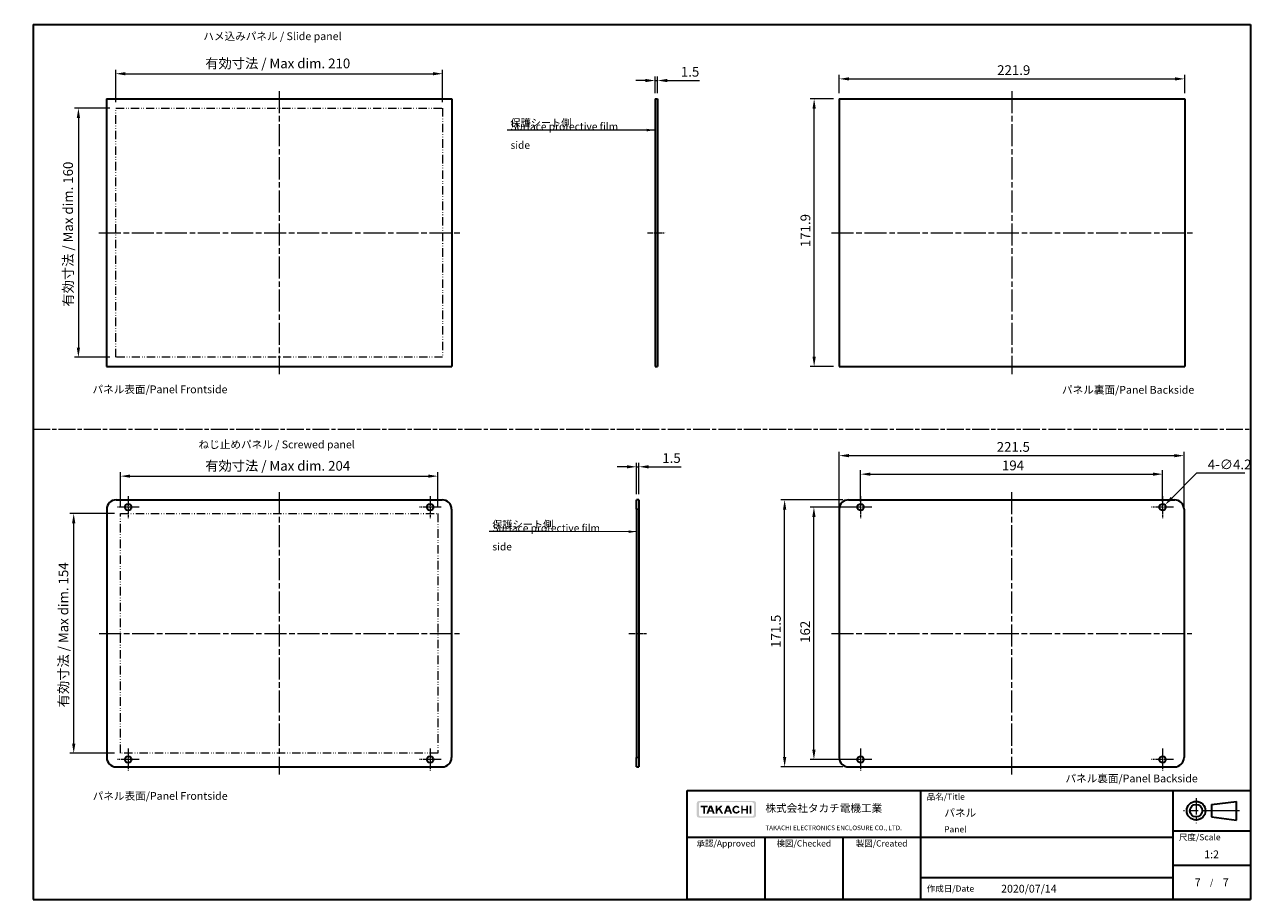
# Model space of a CAD drawing. Units: millimetres. Extents: x 36 to 5375, y 9 to 863.
# Drawn here: x 4587 to 5375, y 20 to 582 of the extents above; entities that cross this region are included whole.
import ezdxf
from ezdxf.enums import TextEntityAlignment as Align

# ---------------------------------------------------------------- set-up
doc = ezdxf.new("R2010")
doc.units = ezdxf.units.MM
doc.header["$LTSCALE"] = 2.5
doc.linetypes.add('CHAIN', pattern=[0.35429999999999995, 0.2362, -0.0295, 0.0591, -0.0295])
doc.linetypes.add('DASH_DOUBLE_DOT', pattern=[0.43979999999999997, 0.24, -0.06, 0.0098, -0.06, 0.01, -0.06])
doc.layers.get('Defpoints').update_dxf_attribs({"lineweight": 25})
for name, color, linetype, lineweight in [('Border (ISO)', 7, 'Continuous', 35), ('Center Mark (ISO)', 131, 'Continuous', 18), ('Centerline (ISO)', 131, 'Continuous', 18), ('Centerline (ISO) @ 1', 131, 'Continuous', 18), ('Dimension (ISO)', 7, 'Continuous', 18), ('Dimension (ISO) @ 1', 7, 'Continuous', 18), ('Hatch (ISO)', 1, 'Continuous', 18), ('Sketch Geometry (ISO)', 7, 'Continuous', 18), ('Symbol (ISO)', 7, 'Continuous', 18), ('Title (ISO)', 7, 'Continuous', 35), ('Visible (ISO)', 7, 'Continuous', 35), ('Visible Narrow (ISO)', 7, 'Continuous', 25)]:
    doc.layers.add(name, color=color, linetype=linetype, lineweight=lineweight)
doc.styles.add('Note Text (TK)', font='txt')
doc.styles.add('文字スタイル67', font='arial.ttf')
doc.dimstyles.new('Default - Method 1b (TK)', dxfattribs={"dimscale": 2.5, "dimtxt": 2.5, "dimasz": 2.5, "dimexe": 1, "dimexo": 1.499999999999999, "dimgap": 1, "dimtad": 1, "dimtoh": 1, "dimrnd": 1e-08, "dimdsep": 46, "dimtxsty": 'Note Text (TK)', "dimcen": 0.09, "dimdle": 5, "dimclrd": 100, "dimclre": 100, "dimclrt": 7, "dimadec": 1, "dimazin": 1, "dimtfac": 1, "dimtmove": 0, "dimatfit": 3, "dimfxl": 1, "dimtolj": 1, "dimlwd": -1, "dimlwe": -1, "dimarcsym": 0})
doc.dimstyles.new('Default - Method 1b (TK)$7', dxfattribs={"dimscale": 2.5, "dimtxt": 2.5, "dimasz": 2.5, "dimexe": 1, "dimexo": 1.499999999999999, "dimgap": 1, "dimtad": 1, "dimtoh": 1, "dimrnd": 1e-08, "dimdsep": 46, "dimtxsty": 'Note Text (TK)', "dimcen": 0.09, "dimdle": 5, "dimclrd": 100, "dimclre": 100, "dimclrt": 7, "dimadec": 1, "dimazin": 1, "dimtfac": 1, "dimtmove": 0, "dimatfit": 3, "dimfxl": 1, "dimtolj": 1, "dimlwd": -1, "dimlwe": -1, "dimarcsym": 0})

# ---------------------------------------------------------------- blocks, each defined once
blk = doc.blocks.new('図面枠 tk図枠')
at = {"layer": 'Border (ISO)'}
for p, q in [((14.49999999999999, 289), (405.4999999999999, 289)), ((14.49999999999999, 289), (14.50000000000001, 8.000000000000007)), ((405.4999999999999, 289), (405.4999999999999, 8.000000000000007)), ((14.50000000000001, 8.000000000000007), (405.4999999999999, 8.000000000000007))]:
    blk.add_line(p, q, dxfattribs=at)
blk = doc.blocks.new('表題欄 tk表題欄')
at = {"layer": 'Hatch (ISO)'}
h = blk.add_hatch(color=256, dxfattribs=at)
edge = h.paths.add_edge_path(flags=0)
edge.add_arc((95.57537688673352, 236.2990653650367), 0.5958259999999996, 269.9999999999897, 360)
edge.add_line((96.17120288673351, 236.2990653650368), (96.17120288673348, 239.7107813650365))
edge.add_arc((95.5753768867335, 239.7107813650366), 0.5958259999999996, 0, 90.0000000000068)
edge.add_line((95.57537688673342, 240.3066073650366), (79.13710888673356, 240.3066073650366))
edge.add_arc((79.13710888673353, 239.7107813650366), 0.5958259999999996, 89.99999999999744, 180)
edge.add_line((78.54128288673353, 239.7107813650365), (78.54128288673331, 236.2990653650368))
edge.add_arc((79.13710888673332, 236.2990653650365), 0.5958259999999996, 180, 270.0000000000231)
edge.add_line((79.13710888673356, 235.7032393650365), (95.57537688673342, 235.7032393650367))
edge = h.paths.add_edge_path()
edge.add_line((77.83935088673357, 239.9556413650366), (77.83935088673357, 236.0542053650368))
edge.add_arc((78.54128288673346, 236.0542053650367), 0.7019319999998935, 180, 270.0000000000087)
edge.add_line((78.54128288673357, 235.3522733650368), (96.17120288673352, 235.3522733650368))
edge.add_arc((96.17120288673351, 236.0542053650367), 0.7019319999998921, 270, 360)
edge.add_line((96.8731348867334, 236.0542053650368), (96.87313488673352, 239.9556413650366))
edge.add_arc((96.1712028867336, 239.9556413650367), 0.7019319999998921, 0, 90.00000000000873)
edge.add_line((96.17120288673348, 240.6575733650367), (78.54128288673357, 240.6575733650366))
edge.add_arc((78.54128288673357, 239.9556413650366), 0.7019319999999984, 90, 180)
for points in [[(79.07181288673355, 239.1476033650369), (79.07181288673355, 238.6578833650367), (79.92066088673353, 238.6578833650367), (79.92066088673353, 236.6581933650368), (80.50832488673353, 236.6581933650368), (80.50832488673353, 238.6578833650367), (81.35717288673355, 238.6578833650367), (81.35717288673355, 239.1476033650369)], [(85.68407849525303, 236.6581933650368), (84.9434673993943, 237.8918698287545), (84.41792288673358, 237.3246628822781), (84.41792288673358, 236.6581933650368), (83.89555488673355, 236.6581933650368), (83.89555488673355, 239.1476033650369), (84.41792288673358, 239.1476033650369), (84.41792288673358, 238.0993979968839), (85.38913556809511, 239.1476033650369), (86.10696490847272, 239.1476033650369), (85.31925422435492, 238.2974470774499), (86.30334488673353, 236.6581933650368)], [(92.09142939614459, 239.1476033650369), (92.09142939614459, 236.6581933650368), (92.60971639614465, 236.6581933650368), (92.60971639614465, 237.6580383650368), (93.76872039614462, 237.6580383650368), (93.76872039614462, 236.6581933650368), (94.28700739614459, 236.6581933650368), (94.28700739614459, 239.1476033650369), (93.76872039614462, 239.1476033650369), (93.76872039614462, 238.1477583650367), (92.60971639614465, 238.1477583650367), (92.60971639614465, 239.1476033650369)], [(94.84202339614467, 239.1476033650369), (94.84202339614467, 236.6581933650368), (95.36439139614473, 236.6581933650368), (95.36439139614473, 239.1476033650369)]]:
    blk.add_hatch(color=256, dxfattribs=at).paths.add_polyline_path(points)
h = blk.add_hatch(color=256, dxfattribs=at)
h.paths.add_polyline_path([(82.59020695886475, 237.7110913650368), (81.95242681460243, 237.7110913650368), (82.27131688673356, 238.5794973650367)], flags=0)
h.paths.add_polyline_path([(82.77903014574996, 237.1968853650368), (81.76360362771717, 237.1968853650368), (81.56578886050404, 236.6581933650368), (80.94907288673355, 236.6581933650368), (81.86321688673357, 239.1476033650369), (82.67941688673353, 239.1476033650369), (83.59356088673351, 236.6581933650368), (82.97684491296302, 236.6581933650368)])
h = blk.add_hatch(color=256, dxfattribs=at)
h.paths.add_polyline_path([(87.52707281460246, 237.7110913650368), (88.16485295886469, 237.7110913650368), (87.84596288673359, 238.5794973650367)], flags=0)
h.paths.add_polyline_path([(87.14043486050403, 236.6581933650368), (87.3382496277172, 237.1968853650368), (88.35367614574989, 237.1968853650368), (88.551490912963, 236.6581933650368), (89.16820688673343, 236.6581933650368), (88.25406288673352, 239.1476033650369), (87.43786288673356, 239.1476033650369), (86.52371888673358, 236.6581933650368)])
h = blk.add_hatch(color=256, dxfattribs=at)
edge = h.paths.add_edge_path()
edge.add_arc((90.52309888673334, 237.9028983650369), 1.273272000000011, 38.55054079078439, 336.5820184016556)
edge.add_line((91.69149139614446, 237.3968543650369), (91.17255542714857, 237.6216113977801))
edge.add_ellipse((90.52309888673352, 237.9028983650369), major_axis=(0, -0.7998759999999119), ratio=0.8673469387756529, start_angle=128.5505407907963, end_angle=426.582018401653, ccw=False)
edge.add_line((91.09381514418376, 238.3576891122095), (91.51887237036831, 238.6964075050431))
at = {"layer": 'Title (ISO)'}
for p, q in [((74.70882392282105, 244.052739026017), (255.7088239228211, 244.052739026017)), ((74.70882392282105, 209.052739026017), (74.70882392282105, 244.052739026017)), ((149.7088239228211, 244.052739026017), (149.7088239228211, 209.052739026017)), ((230.7088239228211, 244.052739026017), (230.7088239228211, 209.052739026017)), ((243.2088239228211, 239.552739026017), (251.2088239228211, 240.5527390260171)), ((251.2088239228211, 234.552739026017), (251.2088239228211, 240.5527390260171)), ((255.7088239228211, 244.052739026017), (255.7088239228211, 209.052739026017)), ((243.2088239228211, 239.552739026017), (243.2088239228211, 235.552739026017)), ((243.2088239228211, 235.552739026017), (251.2088239228211, 234.552739026017)), ((74.70882392282105, 229.052739026017), (230.7088239228211, 229.052739026017)), ((99.70882392282108, 229.052739026017), (99.70882392282108, 209.052739026017)), ((124.708823922821, 229.052739026017), (124.708823922821, 209.052739026017)), ((230.7088239228211, 231.052739026017), (255.7088239228211, 231.052739026017)), ((230.7088239228211, 220.052739026017), (255.7088239228211, 220.052739026017)), ((149.7088239228211, 216.052739026017), (230.7088239228211, 216.052739026017)), ((255.7088239228211, 209.052739026017), (74.70882392282105, 209.052739026017))]:
    blk.add_line(p, q, dxfattribs=at)
at = {"layer": 'Title (ISO)', "color": 4, "linetype": 'CHAIN', "lineweight": 18, "ltscale": 8.889559745788574}
blk.add_line((238.2088239228211, 241.552739026017), (238.2088239228211, 233.552739026017), dxfattribs=at)
at = {"layer": 'Title (ISO)', "color": 4, "linetype": 'CHAIN', "lineweight": 18, "ltscale": 20.00163269042969}
blk.add_line((252.2088239228211, 237.552739026017), (234.2088239228211, 237.552739026017), dxfattribs=at)
at = {"layer": 'Title (ISO)'}
for radius in [3, 2]:
    blk.add_circle((238.2088239228211, 237.552739026017), radius, dxfattribs=at)
at = {"layer": 'Title (ISO)', "color": 1, "char_height": 2.000000029802322, "line_spacing_factor": 1.5, "style": 'Note Text (TK)'}
for s, insert, attachment_point in [('\\fＭＳ Ｐゴシック|b0|i0;\\H2.0000;品名/Title', (151.708823922821, 242.052739026017), 4), ('\\fＭＳ Ｐゴシック|b0|i0;\\H2.0000;尺度/Scale', (232.7088239228211, 229.052739026017), 4), ('\\fＭＳ Ｐゴシック|b0|i0;\\H2.0000;承認/Approved', (87.20882392282108, 227.052739026017), 5), ('\\fＭＳ Ｐゴシック|b0|i0;\\H2.0000;検図/Checked', (112.208823922821, 227.052739026017), 5), ('\\fＭＳ Ｐゴシック|b0|i0;\\H2.0000;製図/Created', (137.2088239228211, 227.052739026017), 5), ('\\fＭＳ Ｐゴシック|b0|i0;\\H2.0000;作成日/Date', (151.708823922821, 212.552739026017), 4)]:
    blk.add_mtext(s, dxfattribs=dict(at, insert=insert, attachment_point=attachment_point))
at = {"layer": 'Title (ISO)', "color": 7, "line_spacing_factor": 1.5, "style": 'Note Text (TK)'}
for s, insert, char_height, attachment_point in [('株式会社タカチ電機工業', (99.87313488673345, 238.052739026017), 2.5, 4), ('\\fArial|b0|i0;\\H1.4986;TAKACHI ELECTRONICS ENCLOSURE CO., LTD.', (99.87313488673342, 232.052739026017), 1.49859994649887, 4), ('\\fＭＳ Ｐゴシック|b0|i0;\\H2.0000;/', (243.2088239228211, 214.552739026017), 2.000000029802322, 5)]:
    blk.add_mtext(s, dxfattribs=dict(at, insert=insert, char_height=char_height, attachment_point=attachment_point))
at = {"layer": 'Title (ISO)', "color": 7}
for tag, p, height, style in [('<品名>_001', (157.2826875528348, 235.5328526211061), 2.5, 'Note Text (TK)'), ('<Title>_001', (157.7088239228211, 230.5513747487906), 2.000000029802322, '文字スタイル67'), ('<尺度>_001', (239.5440510892929, 222.302739026017), 2.5, 'Note Text (TK)'), ('作成日_001', (175.632119106648, 211.2601253517655), 2.5, 'Note Text (TK)'), ('<ページ_No.>_001', (238.0980284456275, 213.302739026017), 2.5, 'Note Text (TK)'), ('<総ページ数>_001', (246.7855284409709, 213.302739026017), 2.5, 'Note Text (TK)')]:
    blk.add_attdef(tag, p, '', height=height, dxfattribs=dict(at, style=style))
at = {"layer": 'Title (ISO)', "color": 7, "style": 'Note Text (TK)'}
blk.add_attdef('<承認>', text='', height=2.5, dxfattribs=at).set_placement((87.20882392282108, 217.052739026017), align=Align.MIDDLE_CENTER)
blk = doc.blocks.new('*D29')
at = {"layer": 'Defpoints', "color": 0}
for p in [(5332.484256091644, 547.100239299142), (5110.584256091645, 534.2427602537306), (5332.484256091644, 534.2427602537306)]:
    blk.add_point(p, dxfattribs=at)
at = {"layer": 'Dimension (ISO)', "color": 100}
for p, q in [((5110.584256091645, 537.9927602537305), (5110.584256091645, 549.600239299142)), ((5116.834256091644, 547.100239299142), (5326.234256091645, 547.100239299142)), ((5332.484256091644, 537.9927602537305), (5332.484256091644, 549.600239299142))]:
    blk.add_line(p, q, dxfattribs=at)
for points in [[(5116.834256091644, 548.1419059658086), (5116.834256091644, 546.0585726324754), (5110.584256091645, 547.100239299142)], [(5326.234256091645, 548.1419059658086), (5326.234256091645, 546.0585726324754), (5332.484256091644, 547.100239299142)]]:
    blk.add_solid(points, dxfattribs=at)
at = {"layer": 'Dimension (ISO)', "color": 7, "insert": (5211.999454955281, 552.725239299142), "char_height": 6.25, "attachment_point": 4, "style": 'Note Text (TK)'}
blk.add_mtext('\\A1;221.9', dxfattribs=at)
blk = doc.blocks.new('*D28')
at = {"layer": 'Defpoints', "color": 0}
for p in [(5094.439218477655, 534.2427602537306), (5110.584256091645, 534.2427602537306), (5110.584256091645, 362.3427602537306)]:
    blk.add_point(p, dxfattribs=at)
at = {"layer": 'Dimension (ISO)', "color": 100}
for p, q in [((5106.834256091644, 534.2427602537306), (5091.939218477654, 534.2427602537306)), ((5094.439218477655, 368.5927602537306), (5094.439218477655, 527.9927602537306)), ((5106.834256091644, 362.3427602537306), (5091.939218477654, 362.3427602537306))]:
    blk.add_line(p, q, dxfattribs=at)
for points in [[(5093.397551810987, 527.9927602537306), (5095.480885144321, 527.9927602537306), (5094.439218477655, 534.2427602537306)], [(5093.397551810987, 368.5927602537306), (5095.480885144321, 368.5927602537306), (5094.439218477655, 362.3427602537306)]]:
    blk.add_solid(points, dxfattribs=at)
at = {"layer": 'Dimension (ISO)', "color": 7, "insert": (5088.814218477654, 439.0065386628215), "char_height": 6.25, "attachment_point": 4, "rotation": 90, "style": 'Note Text (TK)'}
blk.add_mtext('\\A1;171.9', dxfattribs=at)
blk = doc.blocks.new('*D101')
at = {"layer": 'Defpoints', "color": 0}
for p in [(5318.289875928871, 293.1845534350574), (5124.289875928871, 271.9237056227188), (5318.289875928871, 271.9237056227188)]:
    blk.add_point(p, dxfattribs=at)
at = {"layer": 'Dimension (ISO)', "color": 100}
for p, q in [((5124.289875928871, 275.6737056227188), (5124.289875928871, 295.6845534350574)), ((5130.539875928871, 293.1845534350574), (5312.039875928871, 293.1845534350574)), ((5318.289875928871, 275.6737056227188), (5318.289875928871, 295.6845534350574))]:
    blk.add_line(p, q, dxfattribs=at)
for points in [[(5130.539875928871, 294.2262201017241), (5130.539875928871, 292.1428867683907), (5124.289875928871, 293.1845534350574)], [(5312.039875928871, 294.2262201017241), (5312.039875928871, 292.1428867683907), (5318.289875928871, 293.1845534350574)]]:
    blk.add_solid(points, dxfattribs=at)
at = {"layer": 'Dimension (ISO)', "color": 7, "insert": (5215.093142974326, 298.8095534350574), "char_height": 6.25, "attachment_point": 4, "style": 'Note Text (TK)'}
blk.add_mtext('\\A1;194', dxfattribs=at)
blk = doc.blocks.new('*D27')
at = {"layer": 'Defpoints', "color": 0}
for p in [(5332.03987592887, 305.0833895013749), (5110.539875928871, 263.9087953806241), (5332.03987592887, 263.9087953806241)]:
    blk.add_point(p, dxfattribs=at)
at = {"layer": 'Dimension (ISO)', "color": 100}
for p, q in [((5110.539875928871, 267.6587953806242), (5110.539875928871, 307.5833895013749)), ((5332.03987592887, 267.6587953806242), (5332.03987592887, 307.5833895013749)), ((5116.789875928871, 305.0833895013749), (5325.789875928871, 305.0833895013749))]:
    blk.add_line(p, q, dxfattribs=at)
for points in [[(5116.789875928871, 306.1250561680416), (5116.789875928871, 304.0417228347082), (5110.539875928871, 305.0833895013749)], [(5325.789875928871, 306.1250561680416), (5325.789875928871, 304.0417228347082), (5332.03987592887, 305.0833895013749)]]:
    blk.add_solid(points, dxfattribs=at)
at = {"layer": 'Dimension (ISO)', "color": 7, "insert": (5211.737319110689, 310.7083895013749), "char_height": 6.25, "attachment_point": 4, "style": 'Note Text (TK)'}
blk.add_mtext('\\A1;221.5', dxfattribs=at)
blk = doc.blocks.new('*D102')
at = {"layer": 'Defpoints', "color": 0}
for p in [(5094.289875928871, 271.9237056227188), (5124.289875928871, 271.9237056227188), (5124.289875928871, 109.9237056227188)]:
    blk.add_point(p, dxfattribs=at)
at = {"layer": 'Dimension (ISO)', "color": 100}
for p, q in [((5120.539875928871, 271.9237056227188), (5091.789875928871, 271.9237056227188)), ((5094.289875928871, 116.1737056227188), (5094.289875928871, 265.6737056227188)), ((5120.539875928871, 109.9237056227188), (5091.789875928871, 109.9237056227188))]:
    blk.add_line(p, q, dxfattribs=at)
for points in [[(5093.248209262204, 265.6737056227188), (5095.331542595538, 265.6737056227188), (5094.289875928871, 271.9237056227188)], [(5093.248209262204, 116.1737056227188), (5095.331542595538, 116.1737056227188), (5094.289875928871, 109.9237056227188)]]:
    blk.add_solid(points, dxfattribs=at)
at = {"layer": 'Dimension (ISO)', "color": 7, "insert": (5088.664875928871, 184.8157510772642), "char_height": 6.25, "attachment_point": 4, "rotation": 90, "style": 'Note Text (TK)'}
blk.add_mtext('\\A1;162', dxfattribs=at)
blk = doc.blocks.new('*D103')
at = {"layer": 'Defpoints', "color": 0}
for p in [(5075.481044764563, 276.6737056227188), (5116.539875928872, 276.6737056227188), (5116.539875928872, 105.1737056227188)]:
    blk.add_point(p, dxfattribs=at)
at = {"layer": 'Dimension (ISO)', "color": 100}
for p, q in [((5112.789875928871, 276.6737056227188), (5072.981044764564, 276.6737056227188)), ((5075.481044764563, 111.4237056227188), (5075.481044764563, 270.4237056227188)), ((5112.789875928871, 105.1737056227188), (5072.981044764564, 105.1737056227188))]:
    blk.add_line(p, q, dxfattribs=at)
for points in [[(5074.439378097896, 270.4237056227188), (5076.522711431231, 270.4237056227188), (5075.481044764563, 276.6737056227188)], [(5074.439378097896, 111.4237056227188), (5076.522711431231, 111.4237056227188), (5075.481044764563, 105.1737056227188)]]:
    blk.add_solid(points, dxfattribs=at)
at = {"layer": 'Dimension (ISO)', "color": 7, "insert": (5069.856044764563, 181.6197283499915), "char_height": 6.25, "attachment_point": 4, "rotation": 90, "style": 'Note Text (TK)'}
blk.add_mtext('\\A1;171.5', dxfattribs=at)
blk = doc.blocks.new('*D104')
at = {"layer": 'Defpoints', "color": 0}
for p in [(5316.804951688379, 270.4387813822268), (5319.774800169364, 273.4086298632101)]:
    blk.add_point(p, dxfattribs=at)
at = {"layer": 'Dimension (ISO)', "color": 100}
for p, q in [((5340.167800163622, 293.8016298574557), (5324.194217551781, 277.8280472456245)), ((5371.111362080617, 293.8016298574557), (5340.167800163622, 293.8016298574557)), ((5318.064875928871, 271.9237056227184), (5318.514875928872, 271.923705622718)), ((5318.289875928871, 271.698705622719), (5318.289875928871, 272.1487056227184))]:
    blk.add_line(p, q, dxfattribs=at)
blk.add_solid([(5323.457647988045, 278.5646168093608), (5324.930787115516, 277.0914776818886), (5319.774800169364, 273.4086298632101)], dxfattribs=at)
at = {"layer": 'Dimension (ISO)', "color": 7, "insert": (5347.318748444253, 299.4266298574558), "char_height": 6.25, "attachment_point": 4, "style": 'Note Text (TK)'}
blk.add_mtext('\\A1;4-∅4.2', dxfattribs=at)
blk = doc.blocks.new('*D26')
at = {"layer": 'Defpoints', "color": 0}
for p in [(4855.780471281445, 550.4162091852712), (4645.780471281445, 528.2927602537306), (4855.780471281445, 528.2927602537306)]:
    blk.add_point(p, dxfattribs=at)
at = {"layer": 'Dimension (ISO)', "color": 100}
for p, q in [((4645.780471281445, 532.0427602537306), (4645.780471281445, 552.9162091852713)), ((4855.780471281445, 532.0427602537306), (4855.780471281445, 552.9162091852713)), ((4652.030471281444, 550.4162091852712), (4849.530471281445, 550.4162091852712))]:
    blk.add_line(p, q, dxfattribs=at)
for points in [[(4652.030471281444, 551.457875851938), (4652.030471281444, 549.3745425186046), (4645.780471281445, 550.4162091852712)], [(4849.530471281445, 551.457875851938), (4849.530471281445, 549.3745425186046), (4855.780471281445, 550.4162091852712)]]:
    blk.add_solid(points, dxfattribs=at)
at = {"layer": 'Dimension (ISO)', "color": 7, "insert": (4703.266266735989, 557.0355273670895), "char_height": 6.25, "attachment_point": 4, "style": 'Note Text (TK)'}
blk.add_mtext('\\A1;有効寸法 / Max dim. 210', dxfattribs=at)
blk = doc.blocks.new('*D25')
at = {"layer": 'Defpoints', "color": 0}
for p in [(4645.780471281445, 528.2927602537306), (4621.780471281445, 368.2927602537305), (4645.780471281445, 368.2927602537305)]:
    blk.add_point(p, dxfattribs=at)
at = {"layer": 'Dimension (ISO)', "color": 100}
for p, q in [((4642.030471281445, 528.2927602537306), (4619.280471281444, 528.2927602537306)), ((4621.780471281445, 522.0427602537306), (4621.780471281445, 374.5427602537305)), ((4642.030471281445, 368.2927602537305), (4619.280471281444, 368.2927602537305))]:
    blk.add_line(p, q, dxfattribs=at)
for points in [[(4620.738804614778, 522.0427602537306), (4622.822137948111, 522.0427602537306), (4621.780471281445, 528.2927602537306)], [(4620.738804614778, 374.5427602537305), (4622.822137948111, 374.5427602537305), (4621.780471281445, 368.2927602537305)]]:
    blk.add_solid(points, dxfattribs=at)
at = {"layer": 'Dimension (ISO)', "color": 7, "insert": (4615.161153099626, 400.778555708276), "char_height": 6.25, "attachment_point": 4, "rotation": 90, "style": 'Note Text (TK)'}
blk.add_mtext('\\A1;有効寸法 / Max dim. 160', dxfattribs=at)
blk = doc.blocks.new('*D24')
at = {"layer": 'Defpoints', "color": 0}
for p in [(4993.821493560627, 546.048144414785), (4992.321493560627, 534.2427602537306), (4993.821493560627, 534.2427602537306)]:
    blk.add_point(p, dxfattribs=at)
at = {"layer": 'Dimension (ISO)', "color": 100}
for p, q in [((4986.071493560626, 546.048144414785), (4979.821493560627, 546.048144414785)), ((4992.321493560627, 537.9927602537305), (4992.321493560627, 548.548144414785)), ((4992.321493560627, 546.048144414785), (4993.821493560627, 546.048144414785)), ((4993.821493560627, 537.9927602537305), (4993.821493560627, 548.548144414785)), ((5000.071493560627, 546.048144414785), (5020.838539015172, 546.048144414785))]:
    blk.add_line(p, q, dxfattribs=at)
for points in [[(4986.071493560626, 547.0898110814516), (4986.071493560626, 545.0064777481184), (4992.321493560627, 546.048144414785)], [(5000.071493560627, 547.0898110814516), (5000.071493560627, 545.0064777481184), (4993.821493560627, 546.048144414785)]]:
    blk.add_solid(points, dxfattribs=at)
at = {"layer": 'Dimension (ISO)', "color": 7, "insert": (5008.821493560627, 551.673144414785), "char_height": 6.25, "attachment_point": 4, "style": 'Note Text (TK)'}
blk.add_mtext('\\A1;1.5', dxfattribs=at)
blk = doc.blocks.new('*D105')
at = {"layer": 'Defpoints', "color": 0}
for p in [(4852.780471281366, 291.9237056227188), (4648.780471281367, 267.9237056227188), (4852.780471281366, 267.9237056227188)]:
    blk.add_point(p, dxfattribs=at)
at = {"layer": 'Dimension (ISO)', "color": 100}
for p, q in [((4648.780471281367, 271.6737056227188), (4648.780471281367, 294.4237056227188)), ((4655.030471281366, 291.9237056227188), (4846.530471281367, 291.9237056227188)), ((4852.780471281366, 271.6737056227188), (4852.780471281366, 294.4237056227188))]:
    blk.add_line(p, q, dxfattribs=at)
for points in [[(4655.030471281366, 292.9653722893855), (4655.030471281366, 290.8820389560521), (4648.780471281367, 291.9237056227188)], [(4846.530471281367, 292.9653722893855), (4846.530471281367, 290.8820389560521), (4852.780471281366, 291.9237056227188)]]:
    blk.add_solid(points, dxfattribs=at)
at = {"layer": 'Dimension (ISO)', "color": 7, "insert": (4703.248511054094, 298.543023804537), "char_height": 6.25, "attachment_point": 4, "style": 'Note Text (TK)'}
blk.add_mtext('\\A1;有効寸法 / Max dim. 204', dxfattribs=at)
blk = doc.blocks.new('*D106')
at = {"layer": 'Defpoints', "color": 0}
for p in [(4618.780471281366, 267.9237056227188), (4648.780471281367, 267.9237056227188), (4648.780471281367, 113.9237056227188)]:
    blk.add_point(p, dxfattribs=at)
at = {"layer": 'Dimension (ISO)', "color": 100}
for p, q in [((4645.030471281367, 267.9237056227188), (4616.280471281366, 267.9237056227188)), ((4618.780471281366, 120.1737056227188), (4618.780471281366, 261.6737056227188)), ((4645.030471281367, 113.9237056227188), (4616.280471281366, 113.9237056227188))]:
    blk.add_line(p, q, dxfattribs=at)
for points in [[(4617.7388046147, 261.6737056227188), (4619.822137948033, 261.6737056227188), (4618.780471281366, 267.9237056227188)], [(4617.7388046147, 120.1737056227188), (4619.822137948033, 120.1737056227188), (4618.780471281366, 113.9237056227188)]]:
    blk.add_solid(points, dxfattribs=at)
at = {"layer": 'Dimension (ISO)', "color": 7, "insert": (4612.161153099548, 143.391745395446), "char_height": 6.25, "attachment_point": 4, "rotation": 90, "style": 'Note Text (TK)'}
blk.add_mtext('\\A1;有効寸法 / Max dim. 154', dxfattribs=at)
blk = doc.blocks.new('*D107')
at = {"layer": 'Defpoints', "color": 0}
for p in [(4981.892761458997, 297.9237056227217), (4980.392761458997, 276.6737056227217), (4981.892761458997, 276.6737056227217)]:
    blk.add_point(p, dxfattribs=at)
at = {"layer": 'Dimension (ISO)', "color": 100}
for p, q in [((4980.392761458997, 280.4237056227218), (4980.392761458997, 300.4237056227217)), ((4981.892761458997, 280.4237056227218), (4981.892761458997, 300.4237056227217)), ((4974.142761458996, 297.9237056227217), (4967.892761458997, 297.9237056227217)), ((4980.392761458997, 297.9237056227217), (4981.892761458997, 297.9237056227217)), ((4988.142761458997, 297.9237056227217), (5008.909806913542, 297.9237056227217))]:
    blk.add_line(p, q, dxfattribs=at)
for points in [[(4974.142761458996, 298.9653722893884), (4974.142761458996, 296.882038956055), (4980.392761458997, 297.9237056227217)], [(4988.142761458997, 298.9653722893884), (4988.142761458997, 296.882038956055), (4981.892761458997, 297.9237056227217)]]:
    blk.add_solid(points, dxfattribs=at)
at = {"layer": 'Dimension (ISO)', "color": 7, "insert": (4996.892761458997, 303.5487056227217), "char_height": 6.25, "attachment_point": 4, "style": 'Note Text (TK)'}
blk.add_mtext('\\A1;1.5', dxfattribs=at)

msp = doc.modelspace()

# ---------------------------------------------------------------- linework, layer by layer
at = {"layer": 'Center Mark (ISO)', "linetype": 'CHAIN', "ltscale": 7.889472484588623}
for p, q in [((4653.780471281367, 279.0237056227188), (4653.780471281367, 264.8237056227188)), ((4847.780471281367, 279.0237056227188), (4847.780471281367, 264.8237056227188)), ((5124.289875928871, 279.0237056227188), (5124.289875928871, 264.8237056227188)), ((5318.289875928871, 279.0237056227188), (5318.289875928871, 264.8237056227188)), ((4660.880471281366, 271.9237056227188), (4646.680471281366, 271.9237056227188)), ((4854.880471281366, 271.9237056227188), (4840.680471281366, 271.9237056227188)), ((5131.389875928871, 271.9237056227188), (5117.189875928872, 271.9237056227188)), ((5325.389875928872, 271.9237056227188), (5311.189875928871, 271.9237056227188)), ((4653.780471281367, 117.0237056227188), (4653.780471281367, 102.8237056227188)), ((4847.780471281367, 117.0237056227188), (4847.780471281367, 102.8237056227188)), ((5124.289875928871, 117.0237056227188), (5124.289875928871, 102.8237056227188)), ((5318.289875928872, 117.0237056227188), (5318.289875928872, 102.8237056227188)), ((4660.880471281366, 109.9237056227188), (4646.680471281366, 109.9237056227188)), ((4854.880471281366, 109.9237056227188), (4840.680471281366, 109.9237056227188)), ((5131.389875928871, 109.9237056227188), (5117.189875928872, 109.9237056227188)), ((5325.389875928872, 109.9237056227188), (5311.189875928871, 109.9237056227188))]:
    msp.add_line(p, q, dxfattribs=at)
at = {"layer": 'Centerline (ISO)', "linetype": 'CHAIN', "ltscale": 23.99096870422363}
for p, q in [((4750.780471281444, 539.2427602537305), (4750.780471281444, 357.3427602537306)), ((5221.534256091644, 539.2427602537305), (5221.534256091644, 357.3427602537306)), ((4634.830471281445, 448.2927602537306), (4866.730471281445, 448.2927602537306)), ((5105.584256091645, 448.2927602537306), (5337.484256091644, 448.2927602537306)), ((4750.780471281366, 281.6737056227188), (4750.780471281366, 100.1737056227188)), ((5221.289875928871, 281.6737056227188), (5221.289875928871, 100.1737056227188)), ((4635.030471281367, 190.9237056227188), (4866.530471281367, 190.9237056227188)), ((5105.539875928871, 190.9237056227188), (5337.039875928871, 190.9237056227188))]:
    msp.add_line(p, q, dxfattribs=at)
at = {"layer": 'Centerline (ISO)', "linetype": 'CHAIN', "ltscale": 6.389342784881591}
for p, q in [((4987.321493560626, 448.2927602537306), (4998.821493560626, 448.2927602537306)), ((4975.392761458998, 190.9237056227217), (4986.892761458998, 190.9237056227217))]:
    msp.add_line(p, q, dxfattribs=at)
at = {"layer": 'Sketch Geometry (ISO)', "color": 4, "linetype": 'DASH_DOUBLE_DOT', "lineweight": 18, "ltscale": 8.842403411865234}
for p, q in [((4645.780471281445, 528.2927602537306), (4855.780471281445, 528.2927602537306)), ((4855.780471281445, 368.2927602537306), (4645.780471281445, 368.2927602537305))]:
    msp.add_line(p, q, dxfattribs=at)
at = {"layer": 'Sketch Geometry (ISO)', "color": 4, "linetype": 'DASH_DOUBLE_DOT', "lineweight": 18, "ltscale": 9.095043182373047}
for p, q in [((4645.780471281445, 368.2927602537306), (4645.780471281445, 528.2927602537306)), ((4855.780471281445, 528.2927602537306), (4855.780471281445, 368.2927602537306))]:
    msp.add_line(p, q, dxfattribs=at)
at = {"layer": 'Sketch Geometry (ISO)', "color": 4, "linetype": 'CHAIN', "lineweight": 18, "ltscale": 18.40693092346191}
msp.add_line((4592.75000048345, 322.0048223179632), (5375.339070223812, 322.0048223179632), dxfattribs=at)
at = {"layer": 'Sketch Geometry (ISO)', "color": 4, "linetype": 'DASH_DOUBLE_DOT', "lineweight": 18, "ltscale": 8.920138359069824}
for p, q in [((4648.780471281367, 267.9237056227188), (4852.780471281366, 267.9237056227188)), ((4852.780471281366, 113.9237056227188), (4648.780471281367, 113.9237056227188))]:
    msp.add_line(p, q, dxfattribs=at)
at = {"layer": 'Sketch Geometry (ISO)', "color": 4, "linetype": 'DASH_DOUBLE_DOT', "lineweight": 18, "ltscale": 9.214715003967285}
for p, q in [((4648.780471281367, 113.9237056227187), (4648.780471281367, 267.9237056227188)), ((4852.780471281366, 267.9237056227188), (4852.780471281366, 113.9237056227188))]:
    msp.add_line(p, q, dxfattribs=at)
at = {"layer": 'Visible (ISO)'}
for p, q in [((4639.830471281444, 534.2427602537306), (4639.830471281444, 362.3427602537306)), ((4639.830471281444, 534.2427602537306), (4861.730471281445, 534.2427602537306)), ((4861.730471281445, 534.2427602537306), (4861.730471281445, 362.3427602537306)), ((4992.321493560627, 534.2427602537306), (4993.821493560627, 534.2427602537306)), ((4992.321493560627, 534.2427602537306), (4992.321493560627, 362.3427602537306)), ((4993.821493560627, 534.2427602537306), (4993.821493560627, 362.3427602537306)), ((5110.584256091645, 534.2427602537306), (5110.584256091645, 362.3427602537306)), ((5110.584256091645, 534.2427602537306), (5332.484256091644, 534.2427602537306)), ((5332.484256091644, 534.2427602537306), (5332.484256091644, 362.3427602537306)), ((4639.830471281444, 362.3427602537306), (4861.730471281445, 362.3427602537306)), ((4992.321493560627, 362.3427602537306), (4993.821493560627, 362.3427602537306)), ((5110.584256091645, 362.3427602537306), (5332.484256091644, 362.3427602537306)), ((4646.030471281366, 276.6737056227188), (4855.530471281366, 276.6737056227188)), ((4981.892761458996, 276.6737056227217), (4980.392761458996, 276.6737056227217)), ((4980.392761458997, 270.6737056227217), (4980.392761458996, 276.6737056227217)), ((4981.892761458996, 276.6737056227217), (4981.892761458997, 270.6737056227217)), ((5116.539875928872, 276.6737056227188), (5326.039875928871, 276.6737056227188)), ((4640.030471281367, 270.6737056227188), (4640.030471281367, 111.1737056227188)), ((4861.530471281366, 270.6737056227188), (4861.530471281366, 111.1737056227188)), ((4980.392761458997, 270.6737056227217), (4980.392761458997, 111.1737056227218)), ((4981.892761458997, 270.6737056227217), (4981.892761458997, 111.1737056227218)), ((5110.539875928871, 270.6737056227188), (5110.539875928871, 111.1737056227188)), ((5332.03987592887, 270.6737056227188), (5332.03987592887, 111.1737056227188)), ((4980.392761458996, 105.1737056227217), (4980.392761458997, 111.1737056227218)), ((4981.892761458997, 111.1737056227218), (4981.892761458996, 105.1737056227217)), ((4646.030471281366, 105.1737056227187), (4855.530471281366, 105.1737056227187)), ((4980.392761458996, 105.1737056227217), (4981.892761458996, 105.1737056227217)), ((5116.539875928872, 105.1737056227187), (5326.039875928871, 105.1737056227187))]:
    msp.add_line(p, q, dxfattribs=at)
for centre in [(4653.780471281367, 271.9237056227188), (4847.780471281367, 271.9237056227188), (5124.289875928871, 271.9237056227188), (5318.289875928871, 271.9237056227188), (4653.780471281367, 109.9237056227188), (4847.780471281367, 109.9237056227188), (5124.289875928871, 109.9237056227188), (5318.289875928872, 109.9237056227188)]:
    msp.add_circle(centre, 2.1, dxfattribs=at)
for centre, radius, start, end in [((4646.030471281366, 270.6737056227188), 5.999999999999996, 90, 180), ((4855.530471281366, 270.6737056227187), 6.000000000000039, 0, 90), ((5116.539875928872, 270.6737056227188), 5.999999999999996, 90, 180), ((5326.039875928871, 270.6737056227187), 6.000000000000039, 0, 90), ((4646.030471281366, 111.1737056227188), 6.000000000000048, 180, 270), ((4855.530471281366, 111.1737056227188), 6.000000000000085, 270, 0), ((5116.539875928872, 111.1737056227188), 6.000000000000048, 180, 270), ((5326.039875928871, 111.1737056227188), 6.000000000000085, 270, 0)]:
    msp.add_arc(centre, radius, start, end, dxfattribs=at)
at = {"layer": 'Visible Narrow (ISO)'}
for p, q in [((4980.392761458997, 270.6737056227217), (4981.892761458997, 270.6737056227217)), ((4981.892761458997, 111.1737056227218), (4980.392761458997, 111.1737056227218))]:
    msp.add_line(p, q, dxfattribs=at)

# ---------------------------------------------------------------- block references
at = {"xscale": 2, "yscale": 2, "zscale": 2}
msp.add_blockref('図面枠 tk図枠', (4563.790721060764, 4.000002789084089), dxfattribs=at)
ref = msp.add_blockref('表題欄 tk表題欄', (4863.373073215123, -398.10547526295), dxfattribs=dict(xscale=2, yscale=2, zscale=2))
ref.add_attrib('<品名>_001', 'パネル', (5178.052084686122, 73.15909361858928), dxfattribs={"layer": 'Title (ISO)', "color": 7, "height": 5, "style": 'Note Text (TK)'})
ref.add_attrib('<尺度>_001', '1:2', (5345.017993651726, 46.50000278908416), dxfattribs={"layer": 'Title (ISO)', "color": 7, "height": 5, "style": 'Note Text (TK)'})
ref.add_attrib('作成日_001', '2020/07/14', (5214.552084155691, 24.41477544058107), dxfattribs={"layer": 'Title (ISO)', "color": 7, "height": 5, "style": 'Note Text (TK)'})
ref.add_attrib('<Title>_001', 'Panel', (5177.92851094991, 63.06548705985709), dxfattribs={"layer": 'Title (ISO)', "color": 7, "height": 4.000000059604644, "style": '文字スタイル67'})
ref.add_attrib('<ページ_No.>_001', '7', (5338.944130097064, 28.50000278908412), dxfattribs={"layer": 'Title (ISO)', "color": 7, "height": 5, "style": 'Note Text (TK)'})
ref.add_attrib('<総ページ数>_001', '7', (5356.944130097064, 28.50000278908412), dxfattribs={"layer": 'Title (ISO)', "color": 7, "height": 5, "style": 'Note Text (TK)'})

# ---------------------------------------------------------------- texts
at = {"layer": 'Centerline (ISO) @ 1', "color": 7, "char_height": 4.786004603666913, "line_spacing_factor": 1.5, "style": 'Note Text (TK)'}
for s, insert, width, attachment_point in [('{保護シート側}', (4899.297982308619, 515.016816608846), 39.46354681206558, 7), ('{Surface protective film side}', (4899.381551134144, 509.9231042396692), 82.50960458510887, 4), ('{保護シート側}', (4887.659705599393, 257.0622206821208), 39.46354681206558, 7), ('{Surface protective film side}', (4887.743274424918, 251.968508312944), 82.50960458510887, 4)]:
    msp.add_mtext(s, dxfattribs=dict(at, insert=insert, width=width, attachment_point=attachment_point))
at = {"layer": 'Symbol (ISO)', "color": 7, "char_height": 5, "attachment_point": 4, "line_spacing_factor": 1.5, "style": 'Note Text (TK)'}
for s, insert, width in [('{ハメ込みパネル / Slide panel}', (4702.010751629589, 573.8602651438547), 91.81286811828613), ('{ねじ止めパネル / Screwed panel}', (4698.959352414248, 311.6271359132048), 103.8011741638183)]:
    msp.add_mtext(s, dxfattribs=dict(at, insert=insert, width=width))
for s, width, insert in [('{\\fMS PGothic|b0|i0|c128|p50;パネル表面/Panel Frontside}', 222.6561686750101, (4630.838520509071, 347.6766931213861)), ('{\\fMS PGothic|b0|i0|c128|p50;パネル裏面/Panel Backside}', 213.6968653207659, (5253.636971651808, 347.3766714328903)), ('{\\fMS PGothic|b0|i0|c128|p50;パネル裏面/Panel Backside}', 213.6968653207659, (5255.869480088981, 97.7471352282064)), ('{\\fMS PGothic|b0|i0|c128|p50;パネル表面/Panel Frontside}', 222.6561686750101, (4630.961366452449, 86.50541538665128))]:
    msp.add_mtext_dynamic_manual_height_columns(s, width=width, gutter_width=1, heights=[0], dxfattribs=dict(at, insert=insert))

# ---------------------------------------------------------------- dimensions: what is measured, and where the dimension line sits
at = {"layer": 'Dimension (ISO) @ 1', "color": 100}
for base, p1, p2, picture, middle in [((4855.780471281445, 550.4162091852712), (4645.780471281445, 528.2927602537306), (4855.780471281445, 528.2927602537306), '*D26', (4750.780471281444, 550.4162091852712)), ((4852.780471281366, 291.9237056227188), (4648.780471281367, 267.9237056227188), (4852.780471281366, 267.9237056227188), '*D105', (4750.780471281366, 291.9237056227188))]:
    dim = msp.add_linear_dim(base=base, p1=p1, p2=p2, text='有効寸法 / Max dim. <>', dimstyle='Default - Method 1b (TK)', override={"dimscale": 1, "dimtxt": 6.25, "dimasz": 6.25, "dimexe": 2.5, "dimexo": 3.749999999999999, "dimgap": 2.5, "dimtoh": 0, "dimdec": 2, "dimcen": 0.225, "dimtp": 0, "dimtm": 0, "dimtdec": 2, "dimtix": 0, "dimtofl": 0, "dimtmove": 0, "dimatfit": 1}, dxfattribs=at)
    dim.commit()
    dim.dimension.update_dxf_attribs({"geometry": picture, "text_midpoint": middle, "dimtype": 128})
for base, p1, p2, angle, override, picture, middle in [((4993.821493560627, 546.048144414785), (4992.321493560627, 534.2427602537306), (4993.821493560627, 534.2427602537306), 180, {"dimscale": 1, "dimtxt": 6.25, "dimasz": 6.25, "dimexe": 2.5, "dimexo": 3.749999999999999, "dimgap": 2.5, "dimtoh": 0, "dimdec": 2, "dimcen": 0.225, "dimtp": 0, "dimtm": 0, "dimtdec": 2, "dimtix": 0, "dimtofl": 1, "dimtmove": 0, "dimatfit": 1}, '*D24', (5013.5800162879, 546.048144414785)), ((5332.484256091644, 547.100239299142), (5110.584256091645, 534.2427602537306), (5332.484256091644, 534.2427602537306), 180, {"dimscale": 1, "dimtxt": 6.25, "dimasz": 6.25, "dimexe": 2.5, "dimexo": 3.749999999999999, "dimgap": 2.5, "dimtoh": 0, "dimdec": 2, "dimcen": 0.225, "dimtp": 0, "dimtm": 0, "dimtdec": 2, "dimtix": 0, "dimtofl": 0, "dimtmove": 0, "dimatfit": 1}, '*D29', (5221.534256091644, 547.100239299142)), ((5094.439218477655, 534.2427602537306), (5110.584256091645, 362.3427602537306), (5110.584256091645, 534.2427602537306), 270, {"dimscale": 1, "dimtxt": 6.25, "dimasz": 6.25, "dimexe": 2.5, "dimexo": 3.749999999999999, "dimgap": 2.5, "dimtoh": 0, "dimdec": 2, "dimcen": 0.225, "dimtp": 0, "dimtm": 0, "dimtdec": 2, "dimtix": 0, "dimtofl": 0, "dimtmove": 0, "dimatfit": 1}, '*D28', (5094.439218477655, 448.2927602537306)), ((4981.892761458997, 297.9237056227217), (4980.392761458997, 276.6737056227217), (4981.892761458997, 276.6737056227217), 180, {"dimscale": 1, "dimtxt": 6.25, "dimasz": 6.25, "dimexe": 2.5, "dimexo": 3.749999999999999, "dimgap": 2.5, "dimtoh": 0, "dimdec": 2, "dimcen": 0.225, "dimtp": 0, "dimtm": 0, "dimtdec": 2, "dimtix": 0, "dimtofl": 1, "dimtmove": 0, "dimatfit": 1}, '*D107', (5001.651284186269, 297.9237056227217)), ((5332.03987592887, 305.0833895013749), (5110.539875928871, 263.9087953806241), (5332.03987592887, 263.9087953806241), 180, {"dimscale": 1, "dimtxt": 6.25, "dimasz": 6.25, "dimexe": 2.5, "dimexo": 3.749999999999999, "dimgap": 2.5, "dimtoh": 0, "dimdec": 2, "dimcen": 0.225, "dimtp": 0, "dimtm": 0, "dimtdec": 2, "dimtix": 0, "dimtofl": 0, "dimtmove": 0, "dimatfit": 1}, '*D27', (5221.289875928871, 305.0833895013749)), ((5318.289875928871, 293.1845534350574), (5124.289875928871, 271.9237056227188), (5318.289875928871, 271.9237056227188), 180, {"dimscale": 1, "dimtxt": 6.25, "dimasz": 6.25, "dimexe": 2.5, "dimexo": 3.749999999999999, "dimgap": 2.5, "dimtoh": 0, "dimdec": 2, "dimcen": 0.225, "dimtp": 0, "dimtm": 0, "dimtdec": 2, "dimtix": 0, "dimtofl": 0, "dimtmove": 0, "dimatfit": 1}, '*D101', (5221.289875928871, 293.1845534350574)), ((5075.481044764563, 276.6737056227188), (5116.539875928872, 105.1737056227188), (5116.539875928872, 276.6737056227188), 270, {"dimscale": 1, "dimtxt": 6.25, "dimasz": 6.25, "dimexe": 2.5, "dimexo": 3.749999999999999, "dimgap": 2.5, "dimtoh": 0, "dimdec": 2, "dimcen": 0.225, "dimtp": 0, "dimtm": 0, "dimtdec": 2, "dimtix": 0, "dimtofl": 0, "dimtmove": 0, "dimatfit": 1}, '*D103', (5075.481044764563, 190.9237056227188)), ((5094.289875928871, 271.9237056227188), (5124.289875928871, 109.9237056227188), (5124.289875928871, 271.9237056227188), 90, {"dimscale": 1, "dimtxt": 6.25, "dimasz": 6.25, "dimexe": 2.5, "dimexo": 3.749999999999999, "dimgap": 2.5, "dimtoh": 0, "dimdec": 2, "dimcen": 0.225, "dimtp": 0, "dimtm": 0, "dimtdec": 2, "dimtix": 0, "dimtofl": 0, "dimtmove": 0, "dimatfit": 1}, '*D102', (5094.289875928871, 190.9237056227188))]:
    dim = msp.add_linear_dim(base=base, p1=p1, p2=p2, angle=angle, dimstyle='Default - Method 1b (TK)', override=override, dxfattribs=at)
    dim.commit()
    dim.dimension.update_dxf_attribs({"geometry": picture, "text_midpoint": middle, "dimtype": 128})
for base, p1, p2, angle, picture, middle in [((4621.780471281445, 368.2927602537305), (4645.780471281445, 528.2927602537306), (4645.780471281445, 368.2927602537305), 270, '*D25', (4621.780471281445, 448.2927602537306)), ((4618.780471281366, 267.9237056227188), (4648.780471281367, 113.9237056227188), (4648.780471281367, 267.9237056227188), 90, '*D106', (4618.780471281366, 190.9237056227188))]:
    dim = msp.add_linear_dim(base=base, p1=p1, p2=p2, angle=angle, text='有効寸法 / Max dim. <>', dimstyle='Default - Method 1b (TK)', override={"dimscale": 1, "dimtxt": 6.25, "dimasz": 6.25, "dimexe": 2.5, "dimexo": 3.749999999999999, "dimgap": 2.5, "dimtoh": 0, "dimdec": 2, "dimcen": 0.225, "dimtp": 0, "dimtm": 0, "dimtdec": 2, "dimtix": 0, "dimtofl": 0, "dimtmove": 0, "dimatfit": 1}, dxfattribs=at)
    dim.commit()
    dim.dimension.update_dxf_attribs({"geometry": picture, "text_midpoint": middle, "dimtype": 128})
dim = msp.add_diameter_dim_2p(p1=(5316.804951688379, 270.4387813822268), p2=(5319.774800169364, 273.4086298632101), text='4-<>', dimstyle='Default - Method 1b (TK)', override={"dimscale": 1, "dimtxt": 6.25, "dimasz": 6.25, "dimexe": 2.5, "dimexo": 3.749999999999999, "dimgap": 2.5, "dimtih": 1, "dimdec": 2, "dimlfac": 1.000000000000043, "dimcen": 0.225, "dimtp": 0, "dimtm": 0, "dimtdec": 2, "dimtix": 0, "dimtofl": 0, "dimtmove": 0, "dimatfit": 3}, dxfattribs=at)
dim.commit()
dim.dimension.update_dxf_attribs({"geometry": '*D104', "text_midpoint": (5359.215055262435, 293.8016298574557), "dimtype": 131})

# ---------------------------------------------------------------- leaders
at = {"layer": 'Centerline (ISO) @ 1', "color": 100, "annotation_type": 0, "has_hookline": 1, "hookline_direction": 1, "text_width": 37.55382021400005}
for points in [[(4991.910114505142, 514.2060647590191), (4934.813263095651, 514.2191491749015)], [(4980.271837795918, 256.2514688322939), (4923.174986386425, 256.2645532481763)]]:
    msp.add_leader(points, dimstyle='Default - Method 1b (TK)$7', override={"dimscale": 1, "dimtxt": 5, "dimasz": 5, "dimgap": 0, "dimtad": 1}, dxfattribs=at)

doc.saveas('drawing.dxf')
